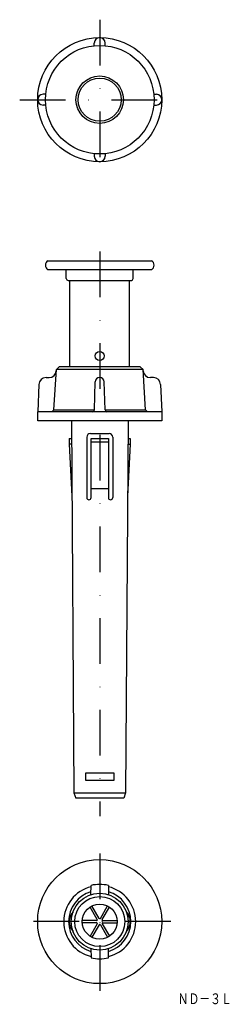
# Model space of a CAD drawing. Extents: x 454 to 512, y -42 to 232.
import ezdxf
from ezdxf.enums import TextEntityAlignment as Align

# ---------------------------------------------------------------- set-up
doc = ezdxf.new("R2010")
doc.units = 0
doc.linetypes.add('DASHDOT', pattern=[25.4, 12.7, -6.35, 0, -6.35])
doc.layers.add('1', color=7, linetype='CONTINUOUS')
doc.layers.add('2', color=7, linetype='CONTINUOUS')
doc.styles.add('MDRAFSTD', font='TXT', dxfattribs={"bigfont": 'BIGFONT'})

msp = doc.modelspace()

# ---------------------------------------------------------------- linework, layer by layer
at = {"layer": '1', "color": 7, "linetype": 'DASHDOT'}
for p, q in [((476.02, 232.1), (476.02, 187.6)), ((453.77, 209.85), (498.27, 209.85))]:
    msp.add_line(p, q, dxfattribs=at)
at = {"layer": '1', "color": 7, "linetype": 'CONTINUOUS'}
for p, q in [((474.52, 224.87), (474.52, 225.6)), ((477.52, 224.87), (477.52, 225.6)), ((461, 211.35), (460.27, 211.35)), ((491.05, 211.35), (491.77, 211.35)), ((461, 208.35), (460.27, 208.35)), ((491.05, 208.35), (491.77, 208.35)), ((474.52, 194.82), (474.52, 194.1)), ((477.52, 194.82), (477.52, 194.1)), ((466.72, 160.07), (466.72, 162.57)), ((485.32, 160.07), (485.32, 162.57)), ((467.22, 159.57), (484.82, 159.57)), ((467.72, 135.57), (467.72, 159.57)), ((484.32, 135.57), (484.32, 159.57)), ((468.14, 120.57), (468.82, 17.07)), ((483.91, 120.57), (483.23, 17.07)), ((467.52, 115.57), (467.52, 114.07)), ((467.52, 115.57), (468.17, 115.57)), ((472.42, 115.97), (472.42, 99.17)), ((473.42, 116.97), (478.62, 116.97)), ((473.62, 115.57), (478.42, 115.57)), ((473.62, 99.17), (473.62, 115.57)), ((478.42, 115.57), (478.42, 99.17)), ((479.62, 115.97), (479.62, 99.17)), ((483.88, 115.57), (484.52, 115.57)), ((484.52, 115.57), (484.52, 114.07)), ((467.52, 114.07), (468.28, 99.57)), ((468.18, 114.07), (467.52, 114.07)), ((478.42, 114.57), (473.62, 114.57)), ((484.52, 114.07), (483.77, 99.57)), ((483.87, 114.05), (484.52, 114.05)), ((478.42, 101.57), (473.62, 101.57)), ((480.02, 22.57), (472.02, 22.57)), ((472.02, 22.57), (472.02, 20.57)), ((480.02, 20.57), (480.02, 22.57)), ((472.02, 20.57), (480.02, 20.57)), ((468.82, 17.07), (469.36, 15.57)), ((468.82, 17.07), (483.23, 17.07)), ((483.23, 17.07), (482.69, 15.57)), ((482.69, 15.57), (469.36, 15.57)), ((473.57, -11.26), (473.62, -8.7)), ((478.42, -8.7), (478.48, -11.26)), ((473.57, -26.27), (473.62, -28.83)), ((478.42, -28.83), (478.48, -26.27))]:
    msp.add_line(p, q, dxfattribs=at)
at = {"layer": '1', "color": 3, "linetype": 'DASHDOT'}
for p, q in [((476.02, 167.6), (476.02, 10.57)), ((476.02, 0.16), (476.02, -38.77)), ((495.8, -18.77), (455.08, -18.77))]:
    msp.add_line(p, q, dxfattribs=at)
at = {"layer": '1', "color": 3, "linetype": 'CONTINUOUS'}
for p, q in [((475.33, -18.17), (473.34, -14.72)), ((475.85, -17.87), (473.86, -14.42)), ((476.2, -17.87), (478.19, -14.42)), ((476.72, -18.17), (478.71, -14.72)), ((475.16, -18.47), (471.18, -18.47)), ((475.16, -19.07), (471.18, -19.07)), ((476.89, -18.47), (480.87, -18.47)), ((476.89, -19.07), (480.87, -19.07)), ((475.33, -19.37), (473.34, -22.81)), ((475.85, -19.67), (473.86, -23.11)), ((476.2, -19.67), (478.19, -23.11)), ((476.72, -19.37), (478.71, -22.81))]:
    msp.add_line(p, q, dxfattribs=at)
at = {"layer": '1', "color": 7, "linetype": 'CONTINUOUS'}
for centre, radius in [((476.02, 209.85), 17.25), ((476.02, 209.85), 15.1), ((476.02, 209.85), 6.6), ((476.02, 209.85), 6), ((476.02, 138.57), 1.25), ((476.02, -18.77), 17.25), ((476.02, -18.77), 7.9), ((476.02, -18.77), 6.95), ((476.02, -18.77), 4.85)]:
    msp.add_circle(centre, radius, dxfattribs=at)
for centre, radius, start, end in [((476.02, 225.6), 1.5, 0, 180), ((460.27, 209.85), 1.5, 90, 270), ((491.77, 209.85), 1.5, 270, 90), ((476.02, 194.1), 1.5, 180, 0), ((467.22, 160.07), 0.5, 180, 270), ((484.82, 160.07), 0.5, 270, 0), ((473.42, 115.97), 1, 90, 180), ((478.62, 115.97), 1, 0, 90), ((473.02, 99.17), 0.6, 180, 0), ((479.02, 99.17), 0.6, 180, 0), ((476.02, -18.77), 10, 103.9357, 256.0643), ((476.02, -18.77), 10.35, 76.592, 103.408), ((476.02, -18.77), 10, 283.9357, 76.0643), ((471.52, -18.77), 4, 136.6077, 223.3923), ((480.52, -18.77), 4, 316.6077, 43.3923), ((475.16, -18.27), 0.2, 270, 30), ((475.16, -19.27), 0.2, 330, 90), ((476.02, -17.77), 0.2, 210, 330), ((476.89, -18.27), 0.2, 150, 270), ((476.89, -19.27), 0.2, 90, 210), ((476.02, -19.77), 0.2, 30, 150), ((476.02, -18.77), 10.35, 256.592, 283.408)]:
    msp.add_arc(centre, radius, start, end, dxfattribs=at)
at = {"layer": '1', "color": 3, "linetype": 'CONTINUOUS'}
for start, end in [(106.3954, 253.6046), (286.3954, 73.6046)]:
    msp.add_arc((476.02, -18.77), 8.65, start, end, dxfattribs=at)
at = {"layer": '2', "color": 7, "linetype": 'CONTINUOUS'}
for p, q in [((461.6, 165.07), (490.45, 165.07)), ((490.45, 162.57), (461.6, 162.57)), ((463.26, 123.57), (463.98, 134.82)), ((464.77, 135.57), (463.98, 134.82)), ((488.07, 134.82), (463.98, 134.82)), ((487.27, 135.57), (464.77, 135.57)), ((488.07, 134.82), (487.27, 135.57)), ((488.79, 123.57), (488.07, 134.82)), ((461.1, 132.57), (461.96, 132.57)), ((490.95, 132.57), (490.09, 132.57)), ((459.11, 130.65), (458.77, 123.07)), ((474.54, 123.55), (474.79, 131.37)), ((477.51, 123.55), (477.26, 131.37)), ((492.94, 130.65), (493.27, 123.07)), ((462.72, 123.07), (463.26, 123.57)), ((463.26, 123.57), (474.54, 123.57)), ((477.51, 123.57), (488.79, 123.57)), ((488.79, 123.57), (489.32, 123.07)), ((458.77, 120.57), (458.77, 123.07)), ((493.27, 123.07), (458.77, 123.07)), ((493.27, 120.57), (458.77, 120.57)), ((493.27, 123.07), (493.27, 120.57))]:
    msp.add_line(p, q, dxfattribs=at)
for centre, radius, start, end in [((462.42, 163.82), 1.5, 123.5573, 236.4427), ((489.62, 163.82), 1.5, 303.5573, 56.4427), ((461.96, 134.57), 2, 270, 356.3381), ((490.09, 134.57), 2, 183.6619, 270), ((461.1, 130.57), 2, 90, 177.5), ((476.02, 131.33), 1.24, 1.8087, 180), ((490.95, 130.57), 2, 2.5, 90), ((474.04, 123.57), 0.5, 270, 358.1913), ((478.01, 123.57), 0.5, 181.8087, 270)]:
    msp.add_arc(centre, radius, start, end, dxfattribs=at)

# ---------------------------------------------------------------- texts
at = {"layer": '1', "color": 7, "linetype": 'CONTINUOUS', "style": 'MDRAFSTD', "oblique": 14.9998, "width": 0.881359}
msp.add_text('ＮＤ－３Ｌ', height=3, dxfattribs=at).set_placement((497.7, -41.72), (512.72, -41.72), align=Align.FIT)

doc.saveas('drawing.dxf')
